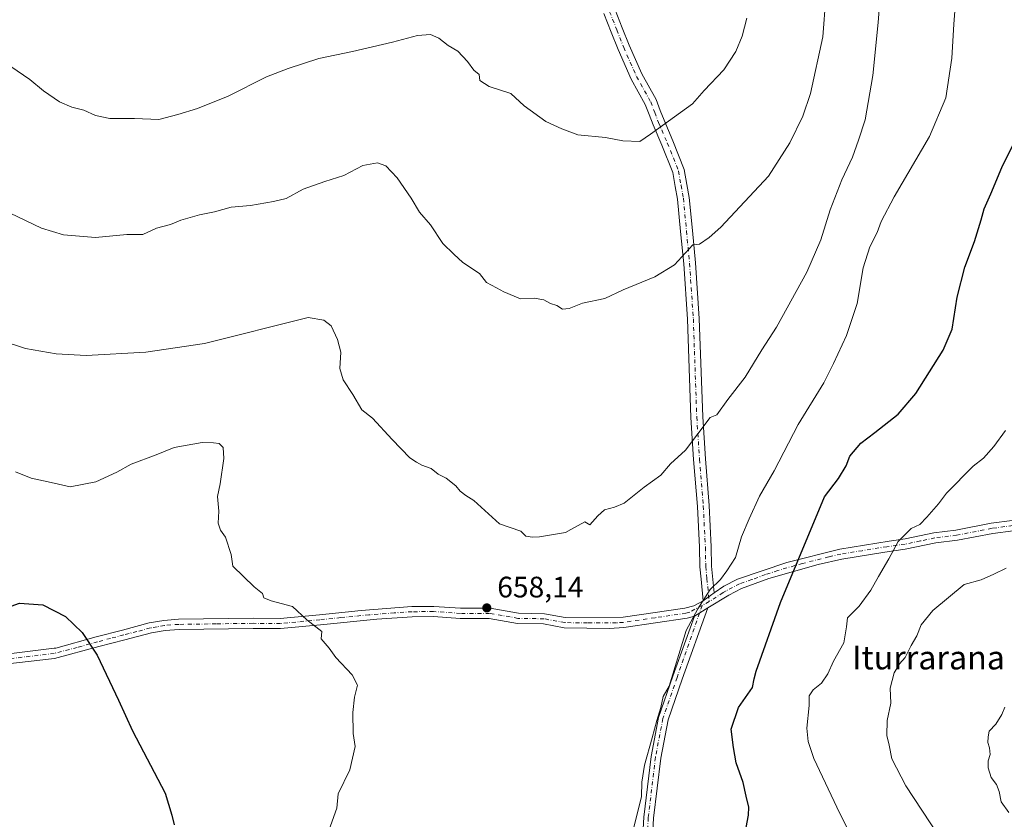
# Model space of a CAD drawing. Units: metres. Extents: x 556300 to 559733, y 4726348 to 4728690.
# Drawn here: x 558803 to 559136, y 4728034 to 4728304 of the extents above; entities that cross this region are included whole.
import ezdxf
from ezdxf.enums import TextEntityAlignment as Align

# ---------------------------------------------------------------- set-up
doc = ezdxf.new("R2010")
doc.units = ezdxf.units.M
doc.header["$MEASUREMENT"] = 0
doc.linetypes.add('DGN Style 4', pattern=[2.6384748266838614, 1.318413404963828, -0.6592067024819142, 0.001648016756204785, -0.6592067024819142])
for name, color, linetype, lineweight in [('Camino Cxs', 7, 'Continuous', 0), ('Camino eje', 30, 'DGN Style 4', 13), ('Curva de nivel maestra', 30, 'Continuous', 30), ('Curva de nivel normal', 30, 'Continuous', 0), ('Pista no pavimentada Cxs', 111, 'Continuous', 0), ('Pista no pavimentada eje', 91, 'DGN Style 4', 0), ('Prado CxS', 92, 'Continuous', 0), ('Punto de cota en terreno', 7, 'Continuous', 0), ('Rótulo de punto de cota en terreno', 7, 'Continuous', 0), ('Texto cartográfico', 7, 'Continuous', 0)]:
    doc.layers.add(name, color=color, linetype=linetype, lineweight=lineweight)
doc.styles.add('Style-Arial', font='txt')

# ---------------------------------------------------------------- blocks, each defined once
blk = doc.blocks.new('5PATER')
at = {"layer": 'Prado CxS', "linetype": 'Continuous', "lineweight": 0}
h = blk.add_hatch(color=51, dxfattribs=at)
edge = h.paths.add_edge_path()
edge.add_ellipse((0, 0), major_axis=(-0.1095731443231308, -0.1110710700762829), ratio=0.9994222409660322, start_angle=0, end_angle=360)

msp = doc.modelspace()

# ---------------------------------------------------------------- linework, layer by layer
at = {"layer": 'Camino Cxs', "color": 7, "linetype": 'Continuous', "lineweight": 0, "extrusion": (0.5503287378612706, 0.3977393274961258, 0.7341264929471969), "elevation": 2188696.418710907, "flags": 128}
msp.add_lwpolyline([(3504593.594071006, -2365371.518505985), (3504593.594071006, -2365365.235118665)], dxfattribs=at)
at = {"layer": 'Camino Cxs', "color": 7, "linetype": 'Continuous', "lineweight": 0, "extrusion": (-0.1728843435907971, -0.1049518642041203, 0.9793345240219296), "elevation": -592223.5503781331, "flags": 128}
msp.add_lwpolyline([(-3751566.931742562, 2870973.001655824), (-3751566.931742562, 2870978.412858219)], dxfattribs=at)
at = {"layer": 'Camino Cxs', "color": 7, "linetype": 'Continuous', "lineweight": 0}
for points in [[(559004.2931000004, 4728307.405300001, 678.0482000000047), (559006.6753000002, 4728301.374500001, 680.619399999996), (559008.9807000002, 4728295.5317, 678.4358000000066), (559013.2925000004, 4728285.7819, 678.0420000000013), (559018.0774999997, 4728277.1669, 679.4628999999986), (559019.4886999996, 4728273.473099999, 677.3460999999952), (559020.7739000004, 4728270.101700001, 677.688599999994), (559023.7367000004, 4728263.213500001, 679.3619000000035), (559027.6445000004, 4728253.500499999, 680.0605000000069), (559028.5204999996, 4728248.4529, 675.4590999999928), (559029.2984999996, 4728243.992500001, 674.1091000000015), (559030.3658999996, 4728232.835100001, 670.9557000000059), (559031.4086999996, 4728221.892700001, 675.0760000000009), (559032.6876999997, 4728203.047700001, 669.3144999999931), (559033.8476999998, 4728169.8499, 666.0225999999967), (559034.7698999997, 4728155.660700001, 664.3349000000017), (559036.0509000003, 4728139.826900001, 663.8053000000073), (559036.7691000003, 4728125.864900001, 661.9386999999988), (559036.8882999998, 4728119.358300001, 660.9673999999941), (559037.7522999998, 4728110.303900001, 662.6453000000038), (559034.0137, 4728107.6019, 666.9118000000017), (559033.2890999997, 4728114.965100001, 669.1505000000034), (559032.8916999997, 4728119.131899999, 667.7489999999962), (559032.7710999995, 4728125.725099999, 668.2482000000019), (559032.0591000002, 4728139.563100001, 670.2801000000036), (559030.7802999998, 4728155.3695, 669.5911999999954), (559029.8523000004, 4728169.6503, 669.8717999999935), (559028.6924999999, 4728202.842499999, 669.5206999999937), (559027.4215000002, 4728221.567299999, 671.4021999999968), (559026.3841000004, 4728232.4549, 671.8369999999995), (559025.3315000003, 4728243.4575, 671.8938999999956), (559024.5796999997, 4728247.767100001, 673.7516000000032), (559023.7757000001, 4728252.399700001, 676.0387000000047), (559020.0434999998, 4728261.6765, 677.3129000000044), (559017.0661000004, 4728268.5985, 673.9858999999997), (559015.7515000004, 4728272.046900001, 674.5880000000034), (559014.4424999999, 4728275.473300001, 676.323900000003), (559009.7077000003, 4728283.998299999, 676.1184000000068), (559005.2895000001, 4728293.988299999, 677.3708999999944), (559002.9546999997, 4728299.9057, 677.9366000000009), (559000.4469, 4728306.254699999, 677.5023999999976)], [(559004.2931000004, 4728307.405300001, 678.0482000000047), (559006.6753000002, 4728301.374500001, 680.619399999996), (559008.9807000002, 4728295.5317, 678.4358000000066), (559013.2925000004, 4728285.7819, 678.0420000000013), (559018.0774999997, 4728277.1669, 679.4628999999986), (559019.4886999996, 4728273.473099999, 677.3460999999952), (559020.7739000004, 4728270.101700001, 677.688599999994), (559023.7367000004, 4728263.213500001, 679.3619000000035), (559027.6445000004, 4728253.500499999, 680.0605000000069), (559028.5204999996, 4728248.4529, 675.4590999999928), (559029.2984999996, 4728243.992500001, 674.1091000000015), (559030.3658999996, 4728232.835100001, 670.9557000000059), (559031.4086999996, 4728221.892700001, 675.0760000000009), (559032.6876999997, 4728203.047700001, 669.3144999999931), (559033.8476999998, 4728169.8499, 666.0225999999967), (559034.7698999997, 4728155.660700001, 664.3349000000017), (559036.0509000003, 4728139.826900001, 663.8053000000073), (559036.7691000003, 4728125.864900001, 661.9386999999988), (559036.8882999998, 4728119.358300001, 660.9673999999941), (559037.7522999998, 4728110.303900001, 662.6453000000038)], [(559034.0137, 4728107.6019, 666.9118000000017), (559033.2890999997, 4728114.965100001, 669.1505000000034), (559032.8916999997, 4728119.131899999, 667.7489999999962), (559032.7710999995, 4728125.725099999, 668.2482000000019), (559032.0591000002, 4728139.563100001, 670.2801000000036), (559030.7802999998, 4728155.3695, 669.5911999999954), (559029.8523000004, 4728169.6503, 669.8717999999935), (559028.6924999999, 4728202.842499999, 669.5206999999937), (559027.4215000002, 4728221.567299999, 671.4021999999968), (559026.3841000004, 4728232.4549, 671.8369999999995), (559025.3315000003, 4728243.4575, 671.8938999999956), (559024.5796999997, 4728247.767100001, 673.7516000000032), (559023.7757000001, 4728252.399700001, 676.0387000000047), (559020.0434999998, 4728261.6765, 677.3129000000044), (559017.0661000004, 4728268.5985, 673.9858999999997), (559015.7515000004, 4728272.046900001, 674.5880000000034), (559014.4424999999, 4728275.473300001, 676.323900000003), (559009.7077000003, 4728283.998299999, 676.1184000000068), (559005.2895000001, 4728293.988299999, 677.3708999999944), (559002.9546999997, 4728299.9057, 677.9366000000009), (559000.4469, 4728306.254699999, 677.5023999999976)], [(559012.7600999996, 4728012.470100001, 662.4477999999945), (559013.9600999998, 4728034.4301, 662.795299999998), (559016.3901000004, 4728054.970100001, 667.6141000000061), (559018.9301000005, 4728068.210100001, 665.7121000000043), (559023.7801000001, 4728082.210100001, 666.8341999999975), (559031.0800999999, 4728102.470100001, 660.9992000000057), (559035.6101000002, 4728105.220100001, 662.093599999993), (559026.9101, 4728081.110099999, 660.1260000000038), (559022.1501000002, 4728067.350099999, 659.6456000000035), (559019.6700999998, 4728054.460100001, 663.5443999999989), (559017.2701000003, 4728034.140100001, 658.5969999999943), (559016.0701000001, 4728012.140100001, 660.3730000000069)], [(559035.6101000002, 4728105.220100001, 662.093599999993), (559026.9101, 4728081.110099999, 660.1260000000038), (559022.1501000002, 4728067.350099999, 659.6456000000035), (559019.6700999998, 4728054.460100001, 663.5443999999989), (559017.2701000003, 4728034.140100001, 658.5969999999943), (559016.0701000001, 4728012.140100001, 660.3730000000069)], [(559012.7600999996, 4728012.470100001, 662.4477999999945), (559013.9600999998, 4728034.4301, 662.795299999998), (559016.3901000004, 4728054.970100001, 667.6141000000061), (559018.9301000005, 4728068.210100001, 665.7121000000043), (559023.7801000001, 4728082.210100001, 666.8341999999975), (559031.0800999999, 4728102.470100001, 660.9992000000057)]]:
    msp.add_polyline3d(points, dxfattribs=at)
at = {"layer": 'Camino eje', "color": 30, "linetype": 'DGN Style 4', "lineweight": 13}
for points in [[(559002.3701, 4728306.8301, 676.545100000003), (559004.8151000004, 4728300.640100001, 678.9533999999985), (559007.1350999996, 4728294.7601, 676.8818000000028), (559011.5000999998, 4728284.890100001, 676.2305999999953), (559016.2600999996, 4728276.3201, 677.3214000000007), (559017.6201, 4728272.7601, 673.9909000000043), (559018.9200999998, 4728269.350099999, 675.4045000000042), (559021.8901000004, 4728262.4451, 677.8329999999987), (559025.7100999998, 4728252.950099999, 678.0292000000045), (559026.5500999996, 4728248.110099999, 674.1159999999945), (559027.3151000004, 4728243.725099999, 671.1581000000006), (559028.3750999998, 4728232.645099999, 670.3638000000064), (559029.4151, 4728221.7301, 673.0945999999967), (559030.6901000004, 4728202.9451, 669.261799999993), (559031.8501000004, 4728169.7501, 666.6201000000001), (559032.7751000002, 4728155.515100001, 666.5161999999982), (559034.0551000005, 4728139.6951, 667.3206999999966), (559034.7701000003, 4728125.795100001, 665.1094000000012), (559034.8901000004, 4728119.245100001, 664.3285000000033), (559035.2801000001, 4728115.155099999, 665.6572000000015), (559036.0773, 4728107.3903, 664.3644000000058)], [(559033.6387, 4728106.067299999, 665.065300000002), (559025.1942999996, 4728081.710300001, 663.6947999999975), (559020.3828999996, 4728067.8213, 663.0396999999939), (559017.8733000001, 4728054.740300001, 666.5400999999983), (559015.4552999996, 4728034.300899999, 660.9205999999976), (559014.2540999996, 4728012.322100001, 661.4375)]]:
    msp.add_polyline3d(points, dxfattribs=at)
at = {"layer": 'Curva de nivel maestra', "color": 30, "linetype": 'Continuous', "lineweight": 30, "elevation": 650, "flags": 128}
for points in [[(559048.5999999996, 4728030.940099999), (559049.3899999997, 4728035.1801), (559049.4500000002, 4728037.9001), (559048.5300000003, 4728041.5801), (559047.5199999996, 4728046.2301), (559045.2300000004, 4728052.9101), (559044.2800000003, 4728058.0801), (559043.5199999996, 4728064.2501), (559045.9199999999, 4728071.5701), (559050.6699999999, 4728078.300100001), (559051.2199999997, 4728081.3101), (559051.9199999999, 4728083.8301), (559060.1600000003, 4728107.030099999), (559075.0999999996, 4728142.8201), (559079.7400000002, 4728149.0001), (559082.3600000005, 4728153.290100001), (559083.6399999997, 4728156.5801), (559087.3099999996, 4728160.960100001), (559092.1200000001, 4728164.530099999), (559099.9400000004, 4728170.7601), (559105.9400000004, 4728177.7601), (559115.2199999997, 4728192.420100001), (559118.2000000002, 4728199.4301), (559119.9000000004, 4728210.3301), (559122.5, 4728220.460100001), (559125.7599999999, 4728229.120100001), (559128.0800000001, 4728236.5001), (559129.0199999996, 4728240.1801), (559131.3600000005, 4728245.190099999), (559135.0700000003, 4728254.1801), (559140.7100000001, 4728265.540100001)], [(558721.2300000004, 4728025.9001), (558732.75, 4728035.520099999), (558755.7000000002, 4728060.2601), (558778.7000000002, 4728087.9101), (558789.1699999999, 4728099.020099999), (558796.29, 4728104.4301), (558802.8200000003, 4728106.860099999), (558810.7100000001, 4728106.290100001), (558818.3399999999, 4728102.3101), (558823.9600000001, 4728096.950099999), (558829.0899999999, 4728089.280099999), (558836.2400000002, 4728074.0101), (558841.0199999996, 4728063.670100001), (558852.1100000005, 4728042.610099999), (558854.3200000003, 4728035.1601), (558855.0899999999, 4728031.940099999)]]:
    msp.add_lwpolyline(points, dxfattribs=at)
at = {"layer": 'Curva de nivel normal', "color": 30, "linetype": 'Continuous', "lineweight": 0, "flags": 128}
for points, elevation in [([(558796.2199999997, 4728195.770099999), (558804.8399999999, 4728192.950099999), (558815.2300000004, 4728191.110099999), (558825.3399999999, 4728190.550100001), (558845.4699999997, 4728191.700099999), (558865.3700000001, 4728194.6801), (558900.3700000001, 4728203.460100001), (558905.6799999997, 4728202.520099999), (558908.2300000004, 4728200.5801), (558910.3099999996, 4728196.0001), (558911.4600000001, 4728191.6801), (558911.0800000001, 4728186.2401), (558912.29, 4728182.3101), (558915.4800000004, 4728177.4301), (558918.6100000005, 4728172.210100001), (558922.1500000004, 4728169.340100001), (558928.8799999999, 4728162.200099999), (558934.7599999999, 4728156.0101), (558937.0800000001, 4728154.520099999), (558938.8399999999, 4728153.5101), (558942.0300000003, 4728152.340100001), (558944.4400000004, 4728150.450099999), (558947.0899999999, 4728149.0601), (558950.3700000001, 4728146.470100001), (558951.8799999999, 4728144.7301), (558953.7300000004, 4728143.2401), (558956.4199999999, 4728141.600099999), (558965.1299999999, 4728133.640100001), (558972.3700000001, 4728131.220100001), (558974.04, 4728129.5001), (558976.2999999998, 4728129.140100001), (558978.6900000004, 4728129.2501), (558987.4000000004, 4728130.7501), (558989.2800000003, 4728131.800100001), (558994.0300000003, 4728134.300100001), (558995.6500000004, 4728133.290100001), (558998.3499999996, 4728136.3301), (559000.6799999997, 4728138.380100001), (559004.0199999996, 4728139.340100001), (559007.3499999996, 4728140.630100001), (559014.0199999996, 4728146.0701), (559019.6799999997, 4728150.100099999), (559023.0199999996, 4728153.9801), (559028.0199999996, 4728158.540100001), (559036.3499999996, 4728169.670100001), (559038.5899999999, 4728170.5101), (559042.3200000003, 4728175.710100001), (559048.1900000004, 4728183.200099999), (559053.8499999996, 4728192.4801), (559058.8300000001, 4728200.130100001), (559069.0700000003, 4728218.710100001), (559073.8399999999, 4728229.6501), (559076.9699999997, 4728239.850099999), (559080.9000000004, 4728249.960100001), (559084.5300000003, 4728257.6801), (559086.5999999996, 4728263.440099999), (559088.7599999999, 4728270.2601), (559091.4500000002, 4728285.290100001), (559093.1799999997, 4728303.170100001), (559094.0300000003, 4728313.670100001)], 659.9999999999999), ([(558799.6600000003, 4728238.690099999), (558810.2699999996, 4728233.640100001), (558817.6200000001, 4728231.420100001), (558828.54, 4728230.450099999), (558839.0999999996, 4728231.520099999), (558844.5, 4728231.4801), (558849.1500000004, 4728233.670100001), (558853.8200000003, 4728234.870100001), (558857.3799999999, 4728236.3301), (558863.7100000001, 4728238.1801), (558868.7100000001, 4728239.1801), (558874.3799999999, 4728240.7501), (558880.9699999997, 4728241.280099999), (558888.7300000004, 4728242.6801), (558892.9699999997, 4728243.700099999), (558898.7000000002, 4728246.840100001), (558906.04, 4728249.420100001), (558912.5, 4728251.4101), (558918.8799999999, 4728254.780099999), (558923.8300000001, 4728255.6801), (558926.6799999997, 4728254.7501), (558930.5099999999, 4728250.630100001), (558935.2400000002, 4728243.720100001), (558938.0899999999, 4728239.020099999), (558941.7400000002, 4728234.7501), (558945.9699999997, 4728228.420100001), (558949.6399999997, 4728224.840100001), (558952.75, 4728222.040100001), (558958.3600000005, 4728218.2501), (558960.7000000002, 4728215.2501), (558964.1200000001, 4728213.5001), (558966.5599999996, 4728212.0601), (558972.2100000001, 4728209.700099999), (558976.8499999996, 4728210.0101), (558980.1699999999, 4728209.4001), (558982.4000000004, 4728208.1801), (558984.5099999999, 4728207.4901), (558986.4000000004, 4728206.300100001), (558988.6900000004, 4728206.4901), (558993.25, 4728208.270099999), (559000.7199999997, 4728209.8301), (559006.9500000002, 4728212.7601), (559017.7100000001, 4728217.170100001), (559024.3200000003, 4728221.220100001), (559030.54, 4728228.050100001), (559032.7999999998, 4728228.210100001), (559036.04, 4728230.4801), (559040.0300000003, 4728233.9301), (559056.1200000001, 4728251.1801), (559063.3099999996, 4728262.5101), (559067.75, 4728271.5101), (559070.3499999996, 4728279.1801), (559074.4600000001, 4728298.280099999), (559075.5099999999, 4728311.780099999)], 665), ([(559005.6900000004, 4728011.440099999), (559013.1500000004, 4728041.4301), (559013.3200000003, 4728046.290100001), (559014.1500000004, 4728052.020099999), (559016.8099999996, 4728061.340100001), (559018.2999999998, 4728067.220100001), (559019.7000000002, 4728071.5101), (559020.4699999997, 4728075.2401), (559022.5700000003, 4728078.800100001), (559028.2300000004, 4728097.550100001), (559032.1699999999, 4728104.870100001), (559036.4000000004, 4728111.450099999), (559039.8300000001, 4728114.840100001), (559042.0099999999, 4728117.780099999), (559044.9800000004, 4728122.270099999), (559046.9600000001, 4728129.3101), (559049.54, 4728135.3101), (559053.04, 4728143.050100001), (559057.9800000004, 4728151.530099999), (559066.0899999999, 4728167.200099999), (559074.8399999999, 4728181.370100001), (559078.1299999999, 4728187.880100001), (559082.5199999996, 4728197.360099999), (559086.0599999996, 4728208.190099999), (559088.1699999999, 4728220.190099999), (559090.4000000004, 4728227.340100001), (559092.8600000005, 4728232.130100001), (559094.1900000004, 4728235.860099999), (559098.6600000003, 4728244.280099999), (559110.5999999996, 4728264.5801), (559116.0899999999, 4728277.710100001), (559118.1500000004, 4728291.120100001), (559118.8399999999, 4728302.6501), (559119.3600000005, 4728309.880100001)], 655.0000000000001), ([(558799.8499999996, 4728288.300100001), (558806.3200000003, 4728283.870100001), (558810.8700000001, 4728280.020099999), (558816.3200000003, 4728276.3301), (558820.5099999999, 4728274.5101), (558824.5999999996, 4728273.540100001), (558828.4400000004, 4728271.780099999), (558833.2999999998, 4728270.7401), (558841.6799999997, 4728270.670100001), (558849.9600000001, 4728270.380100001), (558856.3799999999, 4728272.110099999), (558863.0300000003, 4728274.0801), (558873.3200000003, 4728278.2501), (558886.3600000005, 4728284.8201), (558893.7100000001, 4728287.610099999), (558904.04, 4728291.050100001), (558915.3700000001, 4728293.4101), (558928.9699999997, 4728296.5001), (558937.4000000004, 4728298.7401), (558941.8399999999, 4728299.120100001), (558944.5800000001, 4728297.9301), (558947.75, 4728295.360099999), (558951, 4728293.4801), (558954.3300000001, 4728290.0001), (558956.4699999997, 4728287.030099999), (558958.2000000002, 4728285.600099999), (558958.4900000002, 4728283.5701), (558961.6299999999, 4728281.5101), (558969.0199999996, 4728279.170100001), (558973.5300000003, 4728275.0101), (558980.8300000001, 4728269.6501), (558986.1600000003, 4728267.200099999), (558991.6699999999, 4728265.190099999), (559001.0199999996, 4728264.3101), (559006.8200000003, 4728263.130100001), (559012.5800000001, 4728262.890100001), (559016.1600000003, 4728265.420100001), (559030.3799999999, 4728275.700099999), (559034.3099999996, 4728280.140100001), (559041.0499999998, 4728287.1801), (559045.0999999996, 4728293.340100001), (559047.1799999997, 4728298.5801), (559048.8099999996, 4728304.5801)], 670), ([(559098.0300000003, 4728000.780099999), (559080.2000000002, 4728035.7401), (559071.4000000004, 4728054.350099999), (559069.54, 4728060.0601), (559069.0999999996, 4728064.540100001), (559069.8700000001, 4728072.200099999), (559069.8899999997, 4728075.520099999), (559071.1900000004, 4728077.5601), (559074.0800000001, 4728079.8101), (559076.2000000002, 4728082.960100001), (559078.1200000001, 4728087.220100001), (559081.5499999998, 4728093.4101), (559082.4699999997, 4728098.880100001), (559082.7999999998, 4728101.870100001), (559086.7599999999, 4728105.870100001), (559090.6699999999, 4728111.210100001), (559093.2800000003, 4728115.870100001), (559096.7800000003, 4728121.880100001), (559099.9299999997, 4728127.640100001), (559104.3300000001, 4728132.050100001), (559107.2599999999, 4728133.4101), (559109.6900000004, 4728135.9101), (559113.6100000005, 4728140.370100001), (559116.2999999998, 4728144.0801), (559125.2999999998, 4728153.200099999), (559128.7999999998, 4728155.860099999), (559132.3700000001, 4728159.860099999), (559136.2300000004, 4728165.200099999)], 645), ([(558801.4600000001, 4728151.200099999), (558806.7699999996, 4728149.090100001), (558813.5, 4728147.620100001), (558819.8700000001, 4728146.140100001), (558828.6399999997, 4728147.840100001), (558835.6600000003, 4728151.090100001), (558840.5499999998, 4728153.790100001), (558849.0199999996, 4728157.020099999), (558855.0899999999, 4728159.520099999), (558864.5599999996, 4728161.200099999), (558868.3799999999, 4728161.020099999), (558870.2800000003, 4728160.8101), (558871.6200000001, 4728159.450099999), (558871.9100000003, 4728155.800100001), (558870.6399999997, 4728147.190099999), (558869.7999999998, 4728142.880100001), (558870.1600000003, 4728137.9101), (558870, 4728133.880100001), (558870.7599999999, 4728131.540100001), (558872.4900000002, 4728129.210100001), (558874.3600000005, 4728123.350099999), (558874.9000000004, 4728119.390100001), (558882.1200000001, 4728112.3301), (558885.0199999996, 4728110.100099999), (558885.4699999997, 4728108.670100001), (558887.9199999999, 4728107.5801), (558895.1699999999, 4728105.710100001), (558899.9699999997, 4728101.2401), (558905.0800000001, 4728097.2501), (558904.79, 4728094.800100001), (558907.4800000004, 4728091.630100001), (558909.7999999998, 4728088.520099999), (558915.3099999996, 4728082.590100001), (558917.0999999996, 4728079.1601), (558916.1299999999, 4728075.110099999), (558915.5300000003, 4728069.870100001), (558915.6600000003, 4728062.7301), (558916.3700000001, 4728058.360099999), (558914.5, 4728050.440099999), (558910.54, 4728042.360099999), (558910.1699999999, 4728037.4901), (558907.4400000004, 4728029.970100001)], 655.0000000000001), ([(559149.9900000002, 4727972.9901), (559102.5899999999, 4728045.120100001), (559097.8200000003, 4728054.170100001), (559096.8799999999, 4728058.860099999), (559096.1399999997, 4728062.130100001), (559096.2199999997, 4728067.170100001), (559097.4900000002, 4728073.040100001), (559097.2699999996, 4728078.1501), (559098.5999999996, 4728083.3301), (559100.3799999999, 4728086.350099999), (559102.3300000001, 4728088.420100001), (559104.3499999996, 4728092.540100001), (559106.2599999999, 4728095.790100001), (559107.79, 4728099.540100001), (559111.6399999997, 4728104.370100001), (559122.3300000001, 4728113.110099999), (559128, 4728114.7301), (559132.3300000001, 4728116.610099999), (559136.5300000003, 4728118.6801)], 640), ([(559136.0199999996, 4728071.6601), (559135.04, 4728069.220100001), (559133.0499999998, 4728065.880100001), (559130.7000000002, 4728063.5801), (559130.4000000004, 4728061.690099999), (559130.3399999999, 4728059.690099999), (559130.9100000003, 4728057.9801), (559131.1299999999, 4728055.6601), (559130.4100000003, 4728053.530099999), (559130.3899999997, 4728051.1501), (559131.4100000003, 4728047.880100001), (559133.2199999997, 4728045.5601), (559134.1699999999, 4728043.210100001), (559134.7800000003, 4728039.6801), (559137.4400000004, 4728036.0101)], 635)]:
    msp.add_lwpolyline(points, dxfattribs=dict(at, elevation=elevation))
at = {"layer": 'Pista no pavimentada Cxs', "color": 111, "linetype": 'Continuous', "lineweight": 0, "extrusion": (0.5503287378612706, 0.3977393274961258, 0.7341264929471969), "elevation": 2188696.418710907, "flags": 128}
msp.add_lwpolyline([(3504593.594071006, -2365371.518505985), (3504593.594071006, -2365365.235118665)], dxfattribs=at)
at = {"layer": 'Pista no pavimentada Cxs', "color": 111, "linetype": 'Continuous', "lineweight": 0, "extrusion": (-0.1728843435907971, -0.1049518642041203, 0.9793345240219296), "elevation": -592223.5503781331, "flags": 128}
msp.add_lwpolyline([(-3751566.931742562, 2870973.001655824), (-3751566.931742562, 2870978.412858219)], dxfattribs=at)
at = {"layer": 'Pista no pavimentada Cxs', "color": 111, "linetype": 'Continuous', "lineweight": 0}
for points in [[(558780.1876999997, 4728087.285700001, 656.2213000000047), (558814.4577000003, 4728091.6207, 655.6735999999946), (558815.0210999995, 4728091.672900001, 655.233600000007), (558828.7701000003, 4728095.470100001, 659.3534999999974), (558837.5900999998, 4728097.7501, 652.6426999999967), (558846.6700999998, 4728100.1501, 655.2409000000043), (558851.6001000004, 4728101.020099999, 655.9444999999978), (558856.5900999998, 4728101.390100001, 654.9728999999934), (558881.8300999999, 4728101.7501, 659.4973999999929), (558890.9501, 4728101.670100001, 658.0902999999962), (558904.2301000003, 4728102.950099999, 657.251900000003), (558918.3101000004, 4728104.390100001, 660.2241999999969), (558935.4700999996, 4728105.670100001, 663.8264000000054), (558942.8701, 4728105.7501, 662.423299999995), (558951.9501, 4728105.110099999, 664.2299999999959), (558961.9301000005, 4728105.120100001, 663.3383000000031), (558971.5500999996, 4728103.4301, 660.2403000000049), (558980.3901000004, 4728103.270099999, 662.7832999999955), (558987.3901000004, 4728101.9901, 664.2823999999965), (559006.9501, 4728102.0701, 664.1101000000053), (559027.8400999998, 4728105.130100001, 666.908500000005), (559030.8701, 4728105.9901, 666.7341000000015), (559034.0137, 4728107.6019, 666.9118000000017), (559037.7522999998, 4728110.303900001, 662.6453000000038), (559040.9801000003, 4728112.550100001, 657.7802999999985), (559045.6300999997, 4728114.970100001, 658.0503999999928), (559062.3501000004, 4728120.620100001, 659.4704000000056), (559080.2301000003, 4728125.100099999, 658.1177000000025), (559096.9101, 4728127.790100001, 657.7725999999967), (559102.3501000004, 4728128.540100001, 655.220100000006), (559112.0800999999, 4728130.610099999, 656.1491999999998), (559119.4700999996, 4728131.5001, 654.1282999999967), (559131.4401000004, 4728133.850099999, 653.2271000000037), (559138.5500999996, 4728134.780099999, 652.857799999998)], [(559037.7522999998, 4728110.303900001, 662.6453000000038), (559040.9801000003, 4728112.550100001, 657.7802999999985), (559045.6300999997, 4728114.970100001, 658.0503999999928), (559062.3501000004, 4728120.620100001, 659.4704000000056), (559080.2301000003, 4728125.100099999, 658.1177000000025), (559096.9101, 4728127.790100001, 657.7725999999967), (559102.3501000004, 4728128.540100001, 655.220100000006), (559112.0800999999, 4728130.610099999, 656.1491999999998), (559119.4700999996, 4728131.5001, 654.1282999999967), (559131.4401000004, 4728133.850099999, 653.2271000000037), (559138.5500999996, 4728134.780099999, 652.857799999998)], [(559138.8701, 4728131.350099999, 649.4573999999993), (559132.0000999998, 4728130.450099999, 650.7312999999995), (559120.0100999996, 4728128.100099999, 648.9725999999937), (559112.6501000002, 4728127.210100001, 652.3426000000036), (559102.3300999999, 4728125.0601, 652.1154999999999), (559095.4401000004, 4728124.0801, 653.3902999999991), (559080.9301000005, 4728121.7301, 653.0126000000018), (559072.9101, 4728119.950099999, 655.0192999999999), (559056.2200999996, 4728115.200099999, 655.9713999999949), (559046.9901000002, 4728111.790100001, 654.6319999999978), (559042.6700999998, 4728109.550100001, 654.872199999998), (559035.6101000002, 4728105.220100001, 662.093599999993), (559031.0800999999, 4728102.470100001, 660.9992000000057), (559028.5701000001, 4728101.7601, 662.1793000000034), (559007.2200999996, 4728098.620100001, 663.0111000000034), (559002.3701, 4728098.3201, 659.9965999999986), (558987.0500999996, 4728098.550100001, 663.5225000000064), (558980.0500999996, 4728099.8301, 662.6453000000038), (558971.2200999996, 4728099.9901, 661.4630000000034), (558961.6401000004, 4728101.670100001, 664.0985999999976), (558951.8300999999, 4728101.6601, 667.1445999999996), (558942.7701000003, 4728102.300100001, 663.1420999999973), (558935.6201, 4728102.220100001, 663.7317999999941), (558923.6001000004, 4728101.4101, 660.6150999999954), (558904.5701000001, 4728099.520099999, 661.4953999999998), (558891.1001000004, 4728098.220100001, 657.8891000000004), (558881.8400999998, 4728098.300100001, 658.5463000000018), (558856.7401000002, 4728097.950099999, 655.3986000000004), (558852.0301000001, 4728097.600099999, 655.3417999999947), (558847.4101, 4728096.780099999, 654.9983999999968), (558838.4600999998, 4728094.4101, 655.8389000000025), (558829.6501000002, 4728092.140100001, 655.7149000000063), (558814.6460999995, 4728088.123299999, 654.6027999999933), (558780.8838999998, 4728084.348099999, 658.2554999999993)], [(559138.8701, 4728131.350099999, 649.4573999999993), (559132.0000999998, 4728130.450099999, 650.7312999999995), (559120.0100999996, 4728128.100099999, 648.9725999999937), (559112.6501000002, 4728127.210100001, 652.3426000000036), (559102.3300999999, 4728125.0601, 652.1154999999999), (559095.4401000004, 4728124.0801, 653.3902999999991), (559080.9301000005, 4728121.7301, 653.0126000000018), (559072.9101, 4728119.950099999, 655.0192999999999), (559056.2200999996, 4728115.200099999, 655.9713999999949), (559046.9901000002, 4728111.790100001, 654.6319999999978), (559042.6700999998, 4728109.550100001, 654.872199999998), (559035.6101000002, 4728105.220100001, 662.093599999993)], [(558772.0932999998, 4728084.376300001, 650.6172999999981), (558780.1876999997, 4728087.285700001, 656.2213000000047), (558814.4577000003, 4728091.6207, 655.6735999999946), (558815.0210999995, 4728091.672900001, 655.233600000007), (558828.7701000003, 4728095.470100001, 659.3534999999974), (558837.5900999998, 4728097.7501, 652.6426999999967), (558846.6700999998, 4728100.1501, 655.2409000000043), (558851.6001000004, 4728101.020099999, 655.9444999999978), (558856.5900999998, 4728101.390100001, 654.9728999999934), (558881.8300999999, 4728101.7501, 659.4973999999929), (558890.9501, 4728101.670100001, 658.0902999999962), (558904.2301000003, 4728102.950099999, 657.251900000003), (558918.3101000004, 4728104.390100001, 660.2241999999969), (558935.4700999996, 4728105.670100001, 663.8264000000054), (558942.8701, 4728105.7501, 662.423299999995), (558951.9501, 4728105.110099999, 664.2299999999959), (558961.9301000005, 4728105.120100001, 663.3383000000031), (558971.5500999996, 4728103.4301, 660.2403000000049), (558980.3901000004, 4728103.270099999, 662.7832999999955), (558987.3901000004, 4728101.9901, 664.2823999999965), (559006.9501, 4728102.0701, 664.1101000000053), (559027.8400999998, 4728105.130100001, 666.908500000005), (559030.8701, 4728105.9901, 666.7341000000015), (559034.0137, 4728107.6019, 666.9118000000017)], [(559031.0800999999, 4728102.470100001, 660.9992000000057), (559028.5701000001, 4728101.7601, 662.1793000000034), (559007.2200999996, 4728098.620100001, 663.0111000000034), (559002.3701, 4728098.3201, 659.9965999999986), (558987.0500999996, 4728098.550100001, 663.5225000000064), (558980.0500999996, 4728099.8301, 662.6453000000038), (558971.2200999996, 4728099.9901, 661.4630000000034), (558961.6401000004, 4728101.670100001, 664.0985999999976), (558951.8300999999, 4728101.6601, 667.1445999999996), (558942.7701000003, 4728102.300100001, 663.1420999999973), (558935.6201, 4728102.220100001, 663.7317999999941), (558923.6001000004, 4728101.4101, 660.6150999999954), (558904.5701000001, 4728099.520099999, 661.4953999999998), (558891.1001000004, 4728098.220100001, 657.8891000000004), (558881.8400999998, 4728098.300100001, 658.5463000000018), (558856.7401000002, 4728097.950099999, 655.3986000000004), (558852.0301000001, 4728097.600099999, 655.3417999999947), (558847.4101, 4728096.780099999, 654.9983999999968), (558838.4600999998, 4728094.4101, 655.8389000000025), (558829.6501000002, 4728092.140100001, 655.7149000000063), (558814.6460999995, 4728088.123299999, 654.6027999999933), (558780.8838999998, 4728084.348099999, 658.2554999999993)]]:
    msp.add_polyline3d(points, dxfattribs=at)
at = {"layer": 'Pista no pavimentada eje', "color": 91, "linetype": 'DGN Style 4', "lineweight": 0, "extrusion": (0.2152953432286579, 0.1168029768128319, 0.9695385396113533), "elevation": 673259.0089074417, "flags": 128}
msp.add_lwpolyline([(3889307.818974034, -2662241.211367766), (3889307.818974034, -2662238.349836747)], dxfattribs=at)
at = {"layer": 'Pista no pavimentada eje', "color": 91, "linetype": 'DGN Style 4', "lineweight": 0}
for points in [[(559138.7100999998, 4728133.065099999, 650.1054000000004), (559131.7200999996, 4728132.1501, 651.9097999999941), (559119.7401000002, 4728129.800100001, 651.5941000000021), (559112.3651000002, 4728128.9101, 654.2841000000044), (559107.5000999998, 4728127.8751, 653.0155999999988), (559102.3400999998, 4728126.800100001, 654.5262999999978), (559099.6201, 4728126.425100001, 655.4330000000045), (559096.1750999996, 4728125.9351, 655.883799999996), (559087.8350999998, 4728124.590100001, 656.446100000001), (559080.5800999999, 4728123.415100001, 655.0586999999941), (559076.5701000001, 4728122.5251, 654.4426999999996), (559067.6300999997, 4728120.2851, 655.4872000000032), (559059.2851, 4728117.9101, 656.1059999999999), (559055.1051000003, 4728116.497500001, 656.888300000006), (559050.4901000002, 4728114.792500001, 657.1146000000008), (559046.3101000004, 4728113.380100001, 656.0580999999949), (559043.9851000002, 4728112.170100001, 655.1147999999957), (559041.8251, 4728111.050100001, 656.2213000000047), (559040.7600999996, 4728110.4001, 657.8263000000006), (559036.0773, 4728107.3903, 664.3644000000058)], [(559033.6387, 4728106.067299999, 665.065300000002), (559029.4600999998, 4728103.800100001, 664.1168000000034), (559028.2050999999, 4728103.4451, 664.4023000000016), (559017.7600999996, 4728101.915100001, 662.8044999999984), (559007.0850999998, 4728100.345100001, 663.5414000000019), (559004.6601, 4728100.1951, 662.3536000000023), (558994.8800999997, 4728100.155099999, 661.2277999999933), (558987.2200999996, 4728100.270099999, 663.8702000000048), (558980.2200999996, 4728101.550100001, 662.0144), (558971.3850999996, 4728101.710100001, 659.837400000004), (558961.7851, 4728103.395099999, 663.571100000001), (558951.8901000004, 4728103.3851, 665.9106000000029), (558942.8201000001, 4728104.0251, 662.6490999999951), (558935.5450999998, 4728103.9451, 663.547900000005), (558929.5351, 4728103.540100001, 663.6649999999936), (558920.9550999999, 4728102.9001, 658.0007999999943), (558911.4401000004, 4728101.9551, 659.2434000000068), (558904.4001000002, 4728101.235099999, 658.5761000000057), (558891.0251000002, 4728099.9451, 657.9792000000016), (558881.8350999998, 4728100.0251, 659.0225999999967), (558869.2851, 4728099.850099999, 655.9226000000053), (558856.6651, 4728099.670100001, 655.1760000000068), (558851.8151000004, 4728099.3101, 655.6313999999984), (558849.3501000004, 4728098.8751, 654.9256000000023), (558847.0401, 4728098.465100001, 654.4389999999985), (558842.5000999998, 4728097.265100001, 655.1958000000013), (558838.0251000002, 4728096.0801, 653.903999999995), (558833.6201, 4728094.9451, 656.886799999993), (558829.2100999998, 4728093.8051, 656.8736999999965), (558822.3201000001, 4728091.905099999, 658.9005000000034), (558814.5528999995, 4728089.851500001, 655.0651000000071), (558780.5358999996, 4728085.8169, 657.1587000000001)]]:
    msp.add_polyline3d(points, dxfattribs=at)

# ---------------------------------------------------------------- block references
at = {"layer": 'Punto de cota en terreno', "color": 7, "linetype": 'Continuous', "lineweight": 0, "xscale": 10, "yscale": 10, "zscale": 10}
msp.add_blockref('5PATER', (558960.8399999999, 4728105.25, 658.1399999999994), dxfattribs=at)

# ---------------------------------------------------------------- texts
at = {"layer": 'Rótulo de punto de cota en terreno', "color": 7, "linetype": 'Continuous', "lineweight": 0, "style": 'Style-Arial'}
msp.add_text('658,14', height=7.000000000000002, dxfattribs=at).set_placement((558964.3678000001, 4728108.777799999))
at = {"layer": 'Texto cartográfico', "color": 7, "linetype": 'Continuous', "lineweight": 0, "style": 'Style-Arial'}
msp.add_text('Iturrarana', height=8, dxfattribs=at).set_placement((559110.2312134143, 4728088.440149999), align=Align.MIDDLE_CENTER)

doc.saveas('drawing.dxf')
